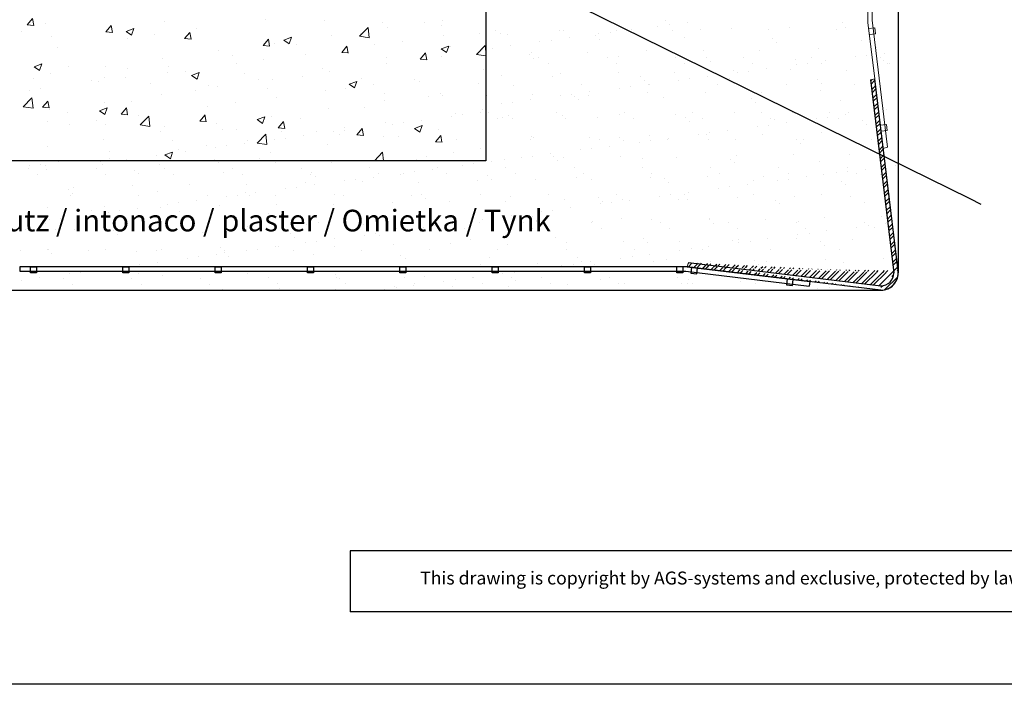
# Model space of a CAD drawing. Units: millimetres. Extents: x 2678 to 2975, y 610 to 837.
# Drawn here: x 2737 to 2851, y 610 to 687 of the extents above; entities that cross this region are included whole.
import ezdxf

# ---------------------------------------------------------------- set-up
doc = ezdxf.new("R2010")
doc.units = ezdxf.units.MM
doc.layers.add('Montage Bü', color=253, linetype='Continuous', lineweight=0)
doc.layers.add('Putznetz', color=7, linetype='Continuous', lineweight=5)
doc.styles.get("Standard").update_dxf_attribs({"font": 'arial.ttf', "height": 2})

msp = doc.modelspace()

# ---------------------------------------------------------------- hatches: boundary and pattern name
at = {"layer": 'Montage Bü', "lineweight": 30}
h = msp.add_hatch(dxfattribs=at)
h.set_pattern_fill('STEEL', color=256, scale=0.25, style=0)
h.set_pattern_definition([(45, (235.32, 428.7954), (-0.561266, 0.561266), []), (45, (235.32, 429.1923), (-0.561266, 0.561266), [])])
edge = h.paths.add_edge_path()
edge.add_line((2835.42, 679.966), (2838.115, 657.599))
edge.add_line((2835.908, 680.077), (2835.42, 679.966))
edge.add_line((2814.309, 658.796), (2836.615, 656.099))
edge.add_arc((2836.617, 657.599), 2, 269.90287, 366.96187)
edge.add_arc((2836.617, 657.599), 2, 256.23069, 256.27784)
edge.add_arc((2836.615, 657.599), 1.5, 270, 360)
edge.add_line((2814.152, 658.321), (2814.309, 658.796))
edge.add_line((2836.614, 655.599), (2814.152, 658.321))
edge.add_line((2838.603, 657.838), (2835.908, 680.077))

# ---------------------------------------------------------------- linework, layer by layer
for p, q in [((2838.619, 735.477), (2838.619, 657.595)), ((2790.814, 695.544), (2790.814, 670.599)), ((2792.814, 692.857), (2846.917, 666.224)), ((2846.917, 666.224), (2848.189, 665.552)), ((2814.152, 658.321), (2736.811, 658.321)), ((2736.811, 658.321), (2736.811, 657.821)), ((2736.811, 657.821), (2814.019, 657.821)), ((2738.061, 657.621), (2738.061, 658.321)), ((2738.061, 658.321), (2738.761, 658.321)), ((2738.761, 657.621), (2738.061, 657.621)), ((2738.761, 658.321), (2738.761, 657.621)), ((2748.761, 657.621), (2748.761, 658.321)), ((2748.761, 658.321), (2749.461, 658.321)), ((2749.461, 657.621), (2748.761, 657.621)), ((2749.461, 658.321), (2749.461, 657.621)), ((2750.526, 657.579), (2750.526, 657.579)), ((2759.461, 657.621), (2759.461, 658.321)), ((2759.461, 658.321), (2760.161, 658.321)), ((2760.161, 657.621), (2759.461, 657.621)), ((2760.161, 658.321), (2760.161, 657.621)), ((2760.371, 657.784), (2760.371, 657.784)), ((2770.161, 657.621), (2770.161, 658.321)), ((2770.161, 658.321), (2770.861, 658.321)), ((2770.861, 657.621), (2770.161, 657.621)), ((2770.861, 658.321), (2770.861, 657.621)), ((2780.861, 657.621), (2780.861, 658.321)), ((2780.861, 658.321), (2780.861, 658.321)), ((2780.861, 658.321), (2781.561, 658.321)), ((2781.561, 657.621), (2780.861, 657.621)), ((2781.561, 658.321), (2781.561, 657.621)), ((2791.561, 657.621), (2791.561, 658.321)), ((2791.561, 658.321), (2792.261, 658.321)), ((2792.261, 657.621), (2791.561, 657.621)), ((2792.261, 658.321), (2792.261, 657.621)), ((2802.261, 657.621), (2802.261, 658.321)), ((2802.261, 658.321), (2802.261, 658.321)), ((2802.261, 658.321), (2802.961, 658.321)), ((2802.961, 657.621), (2802.261, 657.621)), ((2802.961, 658.321), (2802.961, 657.621)), ((2812.961, 657.621), (2812.961, 658.321)), ((2813.661, 657.621), (2812.961, 657.621)), ((2813.661, 658.321), (2813.661, 657.621)), ((2814.019, 657.821), (2828.301, 656.067)), ((2814.152, 658.321), (2828.369, 656.598)), ((2814.682, 658.257), (2814.605, 657.558)), ((2814.605, 657.558), (2815.301, 657.482)), ((2815.301, 657.482), (2815.377, 658.173)), ((2825.757, 656.915), (2825.681, 656.214)), ((2825.681, 656.214), (2826.376, 656.138)), ((2826.376, 656.138), (2826.452, 656.83)), ((2828.369, 656.598), (2828.301, 656.067)), ((2974.505, 609.916), (2677.505, 609.916))]:
    msp.add_line(p, q)
at = {"color": 0, "linetype": 'ByBlock', "lineweight": 20}
for p, q in [((2737.685, 686.346), (2738.297, 687.076)), ((2738.438, 686.278), (2738.291, 687.074)), ((2737.685, 686.346), (2738.444, 686.279)), ((2739.793, 686.531), (2739.793, 686.531)), ((2746.794, 685.549), (2747.407, 686.279)), ((2747.547, 685.481), (2747.4, 686.277)), ((2749.146, 685.592), (2750.035, 685.933)), ((2749.777, 685.165), (2750.034, 685.932)), ((2753.528, 686.722), (2753.528, 686.722)), ((2757.242, 685.874), (2757.242, 685.874)), ((2765.262, 686.93), (2765.262, 686.93)), ((2772.092, 686.901), (2772.092, 686.901)), ((2776.193, 685.025), (2777.182, 686.056)), ((2777.321, 684.85), (2777.181, 686.056)), ((2778.871, 686.615), (2778.871, 686.615)), ((2779.426, 686.048), (2779.426, 686.048)), ((2783.707, 686.581), (2783.707, 686.581)), ((2785.651, 686.329), (2785.651, 686.329)), ((2785.841, 686.861), (2785.841, 686.861)), ((2810.763, 686.194), (2810.763, 686.194)), ((2811.656, 686.904), (2811.656, 686.904)), ((2812.085, 686.368), (2812.085, 686.368)), ((2814.15, 686.64), (2814.15, 686.64)), ((2819.351, 685.946), (2819.351, 685.946)), ((2826, 686.031), (2826, 686.031)), ((2832.133, 686.592), (2832.133, 686.592)), ((2832.497, 685.999), (2832.497, 685.999)), ((2737.021, 685.582), (2737.021, 685.582)), ((2740.517, 684.956), (2740.517, 684.956)), ((2746.794, 685.549), (2747.553, 685.482)), ((2746.932, 685.77), (2746.932, 685.77)), ((2749.145, 685.591), (2749.777, 685.165)), ((2749.252, 684.822), (2749.252, 684.822)), ((2752.432, 685.24), (2752.432, 685.24)), ((2755.904, 684.752), (2756.516, 685.482)), ((2755.904, 684.752), (2756.663, 684.685)), ((2756.656, 684.684), (2756.509, 685.48)), ((2767.397, 684.575), (2768.287, 684.916)), ((2768.028, 684.148), (2768.286, 684.915)), ((2772.905, 685.153), (2772.905, 685.153)), ((2776.192, 685.027), (2777.322, 684.852)), ((2776.301, 685.31), (2776.301, 685.31)), ((2785.92, 685.08), (2785.92, 685.08)), ((2790.079, 685.355), (2790.079, 685.355)), ((2791.931, 685.732), (2791.931, 685.732)), ((2792.484, 685.398), (2792.484, 685.398)), ((2793.388, 685.191), (2793.388, 685.191)), ((2799.344, 685.645), (2799.344, 685.645)), ((2799.841, 685.746), (2799.841, 685.746)), ((2800.476, 684.84), (2800.476, 684.84)), ((2803.552, 685.103), (2803.552, 685.103)), ((2803.926, 685.294), (2803.926, 685.294)), ((2805.248, 685.468), (2805.248, 685.468)), ((2805.993, 685.73), (2805.993, 685.73)), ((2807.313, 685.74), (2807.313, 685.74)), ((2807.751, 685.761), (2807.751, 685.761)), ((2812.491, 685.699), (2812.491, 685.699)), ((2813.865, 684.879), (2813.865, 684.879)), ((2815.661, 685.775), (2815.661, 685.775)), ((2823.571, 685.789), (2823.571, 685.789)), ((2824.029, 684.791), (2824.029, 684.791)), ((2831.48, 685.804), (2831.48, 685.804)), ((2741.232, 683.766), (2741.232, 683.766)), ((2765.013, 683.955), (2765.625, 684.685)), ((2765.013, 683.955), (2765.772, 683.889)), ((2765.765, 683.887), (2765.619, 684.683)), ((2766.309, 684.201), (2766.309, 684.201)), ((2767.397, 684.574), (2768.029, 684.148)), ((2768.894, 684.039), (2768.894, 684.039)), ((2774.122, 683.158), (2774.734, 683.888)), ((2774.875, 683.09), (2774.728, 683.886)), ((2777.931, 684.028), (2777.931, 684.028)), ((2781.111, 684.447), (2781.111, 684.447)), ((2785.649, 683.558), (2786.538, 683.899)), ((2786.28, 683.131), (2786.537, 683.898)), ((2786.75, 683.793), (2786.75, 683.793)), ((2789.747, 682.923), (2790.736, 683.954)), ((2790.822, 683.2), (2790.735, 683.955)), ((2790.823, 683.199), (2790.735, 683.954)), ((2791.574, 683.668), (2791.574, 683.668)), ((2793.639, 683.94), (2793.639, 683.94)), ((2797.089, 684.394), (2797.089, 684.394)), ((2798.411, 684.568), (2798.411, 684.568)), ((2804.02, 684.674), (2804.02, 684.674)), ((2824.497, 684.362), (2824.497, 684.362)), ((2829.434, 683.649), (2829.434, 683.649)), ((2834.343, 684.567), (2834.343, 684.567)), ((2836.083, 683.734), (2836.083, 683.734)), ((2753.374, 682.494), (2753.374, 682.494)), ((2759.894, 683.388), (2759.894, 683.388)), ((2761.488, 682.767), (2761.488, 682.767)), ((2769.911, 682.972), (2769.911, 682.972)), ((2774.122, 683.158), (2774.881, 683.092)), ((2779.344, 682.522), (2779.344, 682.522)), ((2783.231, 682.361), (2783.844, 683.091)), ((2783.984, 682.293), (2783.837, 683.089)), ((2785.648, 683.557), (2786.28, 683.13)), ((2785.686, 682.633), (2785.686, 682.633)), ((2789.746, 682.925), (2790.823, 682.758)), ((2790.454, 683.446), (2790.454, 683.446)), ((2790.875, 682.749), (2790.875, 682.751)), ((2790.875, 682.751), (2790.875, 682.751)), ((2790.875, 682.748), (2790.875, 682.75)), ((2790.875, 682.75), (2790.876, 682.75)), ((2795.916, 682.874), (2795.916, 682.874)), ((2796.07, 683.132), (2796.07, 683.132)), ((2796.385, 682.445), (2796.385, 682.445)), ((2796.965, 682.525), (2796.965, 682.525)), ((2802.567, 683.101), (2802.567, 683.101)), ((2804.875, 682.539), (2804.875, 682.539)), ((2806.23, 682.649), (2806.23, 682.649)), ((2809.428, 683.348), (2809.428, 683.348)), ((2812.785, 682.553), (2812.785, 682.553)), ((2816.076, 683.433), (2816.076, 683.433)), ((2816.394, 682.562), (2816.394, 682.562)), ((2820.695, 682.568), (2820.695, 682.568)), ((2822.574, 683.402), (2822.574, 683.402)), ((2828.605, 682.582), (2828.605, 682.582)), ((2833.616, 682.627), (2833.616, 682.627)), ((2834.938, 682.801), (2834.938, 682.801)), ((2836.515, 682.597), (2836.515, 682.597)), ((2837.003, 683.072), (2837.003, 683.072)), ((2738.474, 681.495), (2739.106, 681.069)), ((2738.475, 681.496), (2739.364, 681.837)), ((2739.106, 681.069), (2739.364, 681.836)), ((2742.5, 681.558), (2742.5, 681.558)), ((2746.777, 681.542), (2746.777, 681.542)), ((2754.081, 681.496), (2754.081, 681.496)), ((2761.921, 681.921), (2761.921, 681.921)), ((2765.101, 682.339), (2765.101, 682.339)), ((2779.272, 681.82), (2779.272, 681.82)), ((2783.231, 682.361), (2783.99, 682.295)), ((2798.036, 681.842), (2798.036, 681.842)), ((2805.946, 681.857), (2805.946, 681.857)), ((2813.856, 681.871), (2813.856, 681.871)), ((2816.862, 682.133), (2816.862, 682.133)), ((2821.766, 681.885), (2821.766, 681.885)), ((2826.707, 682.338), (2826.707, 682.338)), ((2826.779, 681.726), (2826.779, 681.726)), ((2828.101, 681.9), (2828.101, 681.9)), ((2829.676, 681.9), (2829.676, 681.9)), ((2830.166, 682.172), (2830.166, 682.172)), ((2836.871, 682.25), (2836.871, 682.25)), ((2837.339, 681.821), (2837.339, 681.821)), ((2837.586, 681.914), (2837.586, 681.914)), ((2740.363, 680.729), (2740.363, 680.729)), ((2746.675, 680.225), (2746.675, 680.225)), ((2749.091, 680.231), (2749.091, 680.231)), ((2749.28, 681.271), (2749.28, 681.271)), ((2753.901, 680.865), (2753.901, 680.865)), ((2756.06, 680.985), (2756.06, 680.985)), ((2756.726, 680.479), (2757.616, 680.82)), ((2756.726, 680.478), (2757.358, 680.051)), ((2757.358, 680.051), (2757.615, 680.819)), ((2762.839, 680.698), (2762.839, 680.698)), ((2769.619, 680.412), (2769.619, 680.412)), ((2771.937, 681.25), (2771.937, 681.25)), ((2772.751, 680.926), (2772.751, 680.926)), ((2790.6, 681.128), (2790.6, 681.128)), ((2790.6, 681.127), (2790.6, 681.127)), ((2792.644, 680.504), (2792.644, 680.504)), ((2798.594, 680.42), (2798.594, 680.42)), ((2799.504, 680.751), (2799.504, 680.751)), ((2806.153, 680.836), (2806.153, 680.836)), ((2808.758, 680.333), (2808.758, 680.333)), ((2812.651, 680.804), (2812.651, 680.804)), ((2816.492, 680.372), (2816.492, 680.372)), ((2819.511, 681.052), (2819.511, 681.052)), ((2819.942, 680.826), (2819.942, 680.826)), ((2821.264, 681), (2821.264, 681)), ((2823.329, 681.272), (2823.329, 681.272)), ((2826.16, 681.136), (2826.16, 681.136)), ((2832.657, 681.105), (2832.657, 681.105)), ((2738.399, 680.138), (2738.399, 680.138)), ((2745.178, 679.852), (2745.178, 679.852)), ((2745.911, 679.813), (2745.911, 679.813)), ((2751.958, 679.565), (2751.958, 679.565)), ((2758.737, 679.279), (2758.737, 679.279)), ((2759.74, 679.16), (2759.74, 679.16)), ((2764.531, 679.979), (2764.531, 679.979)), ((2766.155, 679.973), (2766.155, 679.973)), ((2774.59, 679.019), (2774.59, 679.019)), ((2774.978, 679.461), (2775.867, 679.803)), ((2774.978, 679.46), (2775.609, 679.034)), ((2775.609, 679.034), (2775.867, 679.802)), ((2776.398, 680.125), (2776.398, 680.125)), ((2777.77, 679.438), (2777.77, 679.438)), ((2782.579, 680.071), (2782.579, 680.071)), ((2783.178, 679.839), (2783.178, 679.839)), ((2789.957, 679.554), (2789.957, 679.554)), ((2789.957, 679.552), (2789.957, 679.552)), ((2793.982, 679.371), (2793.982, 679.371)), ((2801.892, 679.386), (2801.892, 679.386)), ((2806.268, 679.026), (2806.268, 679.026)), ((2807.59, 679.2), (2807.59, 679.2)), ((2809.226, 679.904), (2809.226, 679.904)), ((2809.655, 679.472), (2809.655, 679.472)), ((2809.802, 679.4), (2809.802, 679.4)), ((2813.105, 679.926), (2813.105, 679.926)), ((2814.427, 680.1), (2814.427, 680.1)), ((2817.712, 679.415), (2817.712, 679.415)), ((2819.071, 680.108), (2819.071, 680.108)), ((2825.622, 679.429), (2825.622, 679.429)), ((2829.235, 680.021), (2829.235, 680.021)), ((2829.703, 679.592), (2829.703, 679.592)), ((2833.532, 679.443), (2833.532, 679.443)), ((2737.215, 676.858), (2738.204, 677.889)), ((2737.891, 678.757), (2737.891, 678.757)), ((2738.343, 676.683), (2738.203, 677.889)), ((2739.268, 678.953), (2739.268, 678.953)), ((2753.219, 678.266), (2753.219, 678.266)), ((2757.124, 678.708), (2757.124, 678.708)), ((2765.517, 678.992), (2765.517, 678.992)), ((2766.57, 677.963), (2766.57, 677.963)), ((2772.296, 678.706), (2772.296, 678.706)), ((2779.076, 678.419), (2779.076, 678.419)), ((2784.194, 678.077), (2784.194, 678.077)), ((2785.532, 678.405), (2785.532, 678.405)), ((2785.855, 678.133), (2785.855, 678.133)), ((2790.959, 678.191), (2790.959, 678.191)), ((2796.23, 678.238), (2796.23, 678.238)), ((2799.431, 678.126), (2799.431, 678.126)), ((2800.753, 678.3), (2800.753, 678.3)), ((2801.122, 678.104), (2801.122, 678.104)), ((2802.727, 678.207), (2802.727, 678.207)), ((2802.818, 678.572), (2802.818, 678.572)), ((2809.588, 678.454), (2809.588, 678.454)), ((2811.436, 677.879), (2811.436, 677.879)), ((2816.236, 678.539), (2816.236, 678.539)), ((2822.734, 678.508), (2822.734, 678.508)), ((2829.594, 678.755), (2829.594, 678.755)), ((2737.214, 676.86), (2738.344, 676.685)), ((2739.447, 676.793), (2740.06, 677.523)), ((2739.447, 676.793), (2740.206, 676.727)), ((2740.2, 676.725), (2740.053, 677.521)), ((2746.623, 677.314), (2746.623, 677.314)), ((2749.718, 677.436), (2749.718, 677.436)), ((2758.58, 676.912), (2758.58, 676.912)), ((2761.76, 677.33), (2761.76, 677.33)), ((2776.787, 676.806), (2776.787, 676.806)), ((2779.117, 677.592), (2779.117, 677.592)), ((2792.594, 677.226), (2792.594, 677.226)), ((2793.916, 677.4), (2793.916, 677.4)), ((2795.981, 677.672), (2795.981, 677.672)), ((2801.591, 677.675), (2801.591, 677.675)), ((2821.6, 677.792), (2821.6, 677.792)), ((2822.068, 677.363), (2822.068, 677.363)), ((2831.913, 677.567), (2831.913, 677.567)), ((2740.208, 676.501), (2740.208, 676.501)), ((2742.311, 676.165), (2742.311, 676.165)), ((2746.055, 676.381), (2746.687, 675.955)), ((2746.056, 676.382), (2746.945, 676.724)), ((2746.687, 675.955), (2746.944, 676.723)), ((2748.557, 675.996), (2749.169, 676.726)), ((2748.557, 675.996), (2749.316, 675.93)), ((2749.309, 675.928), (2749.162, 676.724)), ((2750.56, 675.856), (2750.56, 675.856)), ((2750.769, 674.756), (2751.758, 675.787)), ((2751.897, 674.58), (2751.757, 675.787)), ((2757.666, 675.199), (2758.278, 675.929)), ((2758.418, 675.131), (2758.272, 675.928)), ((2764.307, 675.365), (2765.196, 675.707)), ((2764.938, 674.938), (2765.196, 675.706)), ((2766, 675.746), (2766, 675.746)), ((2772.597, 676.698), (2772.597, 676.698)), ((2786.8, 675.747), (2786.8, 675.747)), ((2787.259, 676.118), (2787.259, 676.118)), ((2788.122, 675.921), (2788.122, 675.921)), ((2790.187, 676.194), (2790.187, 676.194)), ((2790.187, 676.192), (2790.187, 676.192)), ((2790.438, 676.538), (2790.438, 676.538)), ((2790.438, 676.537), (2790.438, 676.537)), ((2791.107, 676.15), (2791.107, 676.15)), ((2792.804, 675.61), (2792.804, 675.61)), ((2793.487, 675.874), (2793.487, 675.874)), ((2799.016, 676.164), (2799.016, 676.164)), ((2799.664, 675.857), (2799.664, 675.857)), ((2803.8, 675.65), (2803.8, 675.65)), ((2806.313, 675.941), (2806.313, 675.941)), ((2806.926, 676.179), (2806.926, 676.179)), ((2812.811, 675.91), (2812.811, 675.91)), ((2814.836, 676.193), (2814.836, 676.193)), ((2819.671, 676.157), (2819.671, 676.157)), ((2822.746, 676.207), (2822.746, 676.207)), ((2826.32, 676.242), (2826.32, 676.242)), ((2830.443, 675.632), (2830.443, 675.632)), ((2830.656, 676.222), (2830.656, 676.222)), ((2832.508, 675.904), (2832.508, 675.904)), ((2832.817, 676.211), (2832.817, 676.211)), ((2837.28, 676.532), (2837.28, 676.532)), ((2838.566, 676.236), (2838.566, 676.236)), ((2739.974, 675.102), (2739.974, 675.102)), ((2742.57, 674.804), (2742.57, 674.804)), ((2745.75, 675.222), (2745.75, 675.222)), ((2746.753, 674.816), (2746.753, 674.816)), ((2750.768, 674.758), (2751.897, 674.583)), ((2753.533, 674.529), (2753.533, 674.529)), ((2757.666, 675.199), (2758.425, 675.133)), ((2759.585, 674.933), (2759.585, 674.933)), ((2764.307, 675.364), (2764.938, 674.938)), ((2766.775, 674.402), (2767.387, 675.132)), ((2767.528, 674.334), (2767.381, 675.131)), ((2769.381, 675.535), (2769.381, 675.535)), ((2779.238, 675.062), (2779.238, 675.062)), ((2779.963, 674.846), (2779.963, 674.846)), ((2781.285, 675.02), (2781.285, 675.02)), ((2782.559, 674.348), (2783.448, 674.69)), ((2783.19, 673.921), (2783.447, 674.689)), ((2783.35, 675.292), (2783.35, 675.292)), ((2792.178, 675.468), (2792.178, 675.468)), ((2793.955, 675.445), (2793.955, 675.445)), ((2800.088, 675.482), (2800.088, 675.482)), ((2807.997, 675.496), (2807.997, 675.496)), ((2813.964, 675.562), (2813.964, 675.562)), ((2814.432, 675.133), (2814.432, 675.133)), ((2815.907, 675.511), (2815.907, 675.511)), ((2822.284, 674.558), (2822.284, 674.558)), ((2823.606, 674.732), (2823.606, 674.732)), ((2823.817, 675.525), (2823.817, 675.525)), ((2824.278, 675.338), (2824.278, 675.338)), ((2825.671, 675.004), (2825.671, 675.004)), ((2829.121, 675.458), (2829.121, 675.458)), ((2831.727, 675.539), (2831.727, 675.539)), ((2834.441, 675.25), (2834.441, 675.25)), ((2834.909, 674.821), (2834.909, 674.821)), ((2753.065, 674.038), (2753.065, 674.038)), ((2760.312, 674.243), (2760.312, 674.243)), ((2761.975, 674.263), (2761.975, 674.263)), ((2764.323, 672.654), (2765.312, 673.685)), ((2765.451, 672.478), (2765.311, 673.684)), ((2766.775, 674.402), (2767.534, 674.336)), ((2767.092, 673.956), (2767.092, 673.956)), ((2769.676, 673.492), (2769.676, 673.492)), ((2771.249, 674.01), (2771.249, 674.01)), ((2773.126, 673.946), (2773.126, 673.946)), ((2773.871, 673.67), (2773.871, 673.67)), ((2774.429, 674.429), (2774.429, 674.429)), ((2774.448, 674.12), (2774.448, 674.12)), ((2775.884, 673.605), (2776.497, 674.335)), ((2775.884, 673.605), (2776.643, 673.539)), ((2776.637, 673.538), (2776.49, 674.334)), ((2776.513, 674.392), (2776.513, 674.392)), ((2778.963, 673.364), (2778.963, 673.364)), ((2780.651, 673.383), (2780.651, 673.383)), ((2782.558, 674.347), (2783.19, 673.921)), ((2784.993, 672.808), (2785.606, 673.538)), ((2785.378, 674.177), (2785.378, 674.177)), ((2785.746, 672.741), (2785.599, 673.537)), ((2796.165, 673.42), (2796.165, 673.42)), ((2796.39, 673.344), (2796.39, 673.344)), ((2802.887, 673.313), (2802.887, 673.313)), ((2806.328, 673.333), (2806.328, 673.333)), ((2809.748, 673.56), (2809.748, 673.56)), ((2815.447, 673.658), (2815.447, 673.658)), ((2816.396, 673.645), (2816.396, 673.645)), ((2816.769, 673.832), (2816.769, 673.832)), ((2818.834, 674.104), (2818.834, 674.104)), ((2822.894, 673.614), (2822.894, 673.614)), ((2829.754, 673.861), (2829.754, 673.861)), ((2740.054, 672.273), (2740.054, 672.273)), ((2746.469, 673.086), (2746.469, 673.086)), ((2754.568, 672.992), (2754.568, 672.992)), ((2758.419, 672.321), (2758.419, 672.321)), ((2760.774, 672.32), (2760.774, 672.32)), ((2762.839, 672.592), (2762.839, 672.592)), ((2763.229, 672.954), (2763.229, 672.954)), ((2764.322, 672.656), (2765.451, 672.481)), ((2766.289, 673.046), (2766.289, 673.046)), ((2767.611, 673.22), (2767.611, 673.22)), ((2772.442, 672.47), (2772.442, 672.47)), ((2784.993, 672.808), (2785.753, 672.742)), ((2787.431, 673.097), (2787.431, 673.097)), ((2796.034, 673.011), (2796.034, 673.011)), ((2803.944, 673.025), (2803.944, 673.025)), ((2805.16, 672.304), (2805.16, 672.304)), ((2806.797, 672.904), (2806.797, 672.904)), ((2808.61, 672.758), (2808.61, 672.758)), ((2809.932, 672.932), (2809.932, 672.932)), ((2811.853, 673.04), (2811.853, 673.04)), ((2811.997, 673.204), (2811.997, 673.204)), ((2816.642, 673.108), (2816.642, 673.108)), ((2819.763, 673.054), (2819.763, 673.054)), ((2826.806, 673.021), (2826.806, 673.021)), ((2827.274, 672.592), (2827.274, 672.592)), ((2827.673, 673.069), (2827.673, 673.069)), ((2835.583, 673.083), (2835.583, 673.083)), ((2747.162, 671.721), (2747.162, 671.721)), ((2752.615, 671.246), (2752.615, 671.246)), ((2753.636, 671.269), (2754.526, 671.611)), ((2753.636, 671.268), (2754.268, 670.842)), ((2753.937, 671.42), (2753.937, 671.42)), ((2754.268, 670.842), (2754.525, 671.61)), ((2755.239, 671.903), (2755.239, 671.903)), ((2756.002, 671.692), (2756.002, 671.692)), ((2759.452, 672.146), (2759.452, 672.146)), ((2765.846, 671.518), (2765.846, 671.518)), ((2777.922, 670.599), (2778.866, 671.582)), ((2778.979, 670.599), (2778.865, 671.582)), ((2783.918, 671.11), (2783.918, 671.11)), ((2783.918, 671.109), (2783.918, 671.109)), ((2787.098, 671.528), (2787.098, 671.528)), ((2790.197, 672.068), (2790.197, 672.068)), ((2796.257, 671.132), (2796.257, 671.132)), ((2798.322, 671.404), (2798.322, 671.404)), ((2798.693, 671.104), (2798.693, 671.104)), ((2801.772, 671.858), (2801.772, 671.858)), ((2803.095, 672.032), (2803.095, 672.032)), ((2806.473, 671.047), (2806.473, 671.047)), ((2819.831, 671.263), (2819.831, 671.263)), ((2826.48, 671.348), (2826.48, 671.348)), ((2832.977, 671.317), (2832.977, 671.317)), ((2737.897, 670.025), (2737.897, 670.025)), ((2739.219, 670.199), (2739.219, 670.199)), ((2739.805, 670.06), (2739.805, 670.06)), ((2741.284, 670.471), (2741.284, 670.471)), ((2746.211, 670.492), (2746.211, 670.492)), ((2746.454, 670.145), (2746.454, 670.145)), ((2747.219, 670.847), (2747.219, 670.847)), ((2749.164, 670.793), (2749.164, 670.793)), ((2749.165, 670.792), (2749.165, 670.792)), ((2752.951, 670.114), (2752.951, 670.114)), ((2759.431, 670.706), (2759.431, 670.706)), ((2759.431, 670.705), (2759.431, 670.705)), ((2759.811, 670.361), (2759.811, 670.361)), ((2764.583, 670.902), (2764.583, 670.902)), ((2766.46, 670.446), (2766.46, 670.446)), ((2772.958, 670.415), (2772.958, 670.415)), ((2778.599, 670.688), (2778.599, 670.688)), ((2782.79, 670.796), (2782.79, 670.796)), ((2788.098, 670.058), (2788.098, 670.058)), ((2789.42, 670.232), (2789.42, 670.232)), ((2791.485, 670.503), (2791.485, 670.503)), ((2792.964, 670.715), (2792.964, 670.715)), ((2794.935, 670.958), (2794.935, 670.958)), ((2799.161, 670.675), (2799.161, 670.675)), ((2799.824, 670.963), (2799.824, 670.963)), ((2809.006, 670.879), (2809.006, 670.879)), ((2812.971, 671.016), (2812.971, 671.016)), ((2819.17, 670.792), (2819.17, 670.792)), ((2819.638, 670.363), (2819.638, 670.363)), ((2829.484, 670.567), (2829.484, 670.567)), ((2838.3, 670.09), (2838.3, 670.09)), ((2737.788, 669.689), (2737.788, 669.689)), ((2738.86, 669.007), (2738.86, 669.007)), ((2739.939, 669.586), (2739.939, 669.586)), ((2745.698, 669.703), (2745.698, 669.703)), ((2746.769, 669.021), (2746.769, 669.021)), ((2750.103, 669.498), (2750.103, 669.498)), ((2750.571, 669.069), (2750.571, 669.069)), ((2753.608, 669.718), (2753.608, 669.718)), ((2754.679, 669.035), (2754.679, 669.035)), ((2760.416, 669.274), (2760.416, 669.274)), ((2761.518, 669.732), (2761.518, 669.732)), ((2762.589, 669.05), (2762.589, 669.05)), ((2769.428, 669.746), (2769.428, 669.746)), ((2770.499, 669.064), (2770.499, 669.064)), ((2770.58, 669.186), (2770.58, 669.186)), ((2771.048, 668.757), (2771.048, 668.757)), ((2777.338, 669.761), (2777.338, 669.761)), ((2778.409, 669.078), (2778.409, 669.078)), ((2780.894, 668.962), (2780.894, 668.962)), ((2781.261, 669.157), (2781.261, 669.157)), ((2782.583, 669.331), (2782.583, 669.331)), ((2784.648, 669.603), (2784.648, 669.603)), ((2785.248, 669.775), (2785.248, 669.775)), ((2786.319, 669.093), (2786.319, 669.093)), ((2791.057, 668.874), (2791.057, 668.874)), ((2793.158, 669.79), (2793.158, 669.79)), ((2794.229, 669.107), (2794.229, 669.107)), ((2801.068, 669.804), (2801.068, 669.804)), ((2802.139, 669.122), (2802.139, 669.122)), ((2808.978, 669.818), (2808.978, 669.818)), ((2810.049, 669.136), (2810.049, 669.136)), ((2816.556, 668.751), (2816.556, 668.751)), ((2816.888, 669.833), (2816.888, 669.833)), ((2817.959, 669.15), (2817.959, 669.15)), ((2824.798, 669.847), (2824.798, 669.847)), ((2825.869, 669.165), (2825.869, 669.165)), ((2829.914, 668.967), (2829.914, 668.967)), ((2831.463, 669.19), (2831.463, 669.19)), ((2832.708, 669.861), (2832.708, 669.861)), ((2832.785, 669.364), (2832.785, 669.364)), ((2833.779, 669.179), (2833.779, 669.179)), ((2834.85, 669.636), (2834.85, 669.636)), ((2836.563, 669.051), (2836.563, 669.051)), ((2749.888, 667.763), (2749.888, 667.763)), ((2756.537, 667.848), (2756.537, 667.848)), ((2763.034, 667.817), (2763.034, 667.817)), ((2769.895, 668.064), (2769.895, 668.064)), ((2770.974, 667.803), (2770.974, 667.803)), ((2774.424, 668.257), (2774.424, 668.257)), ((2775.746, 668.431), (2775.746, 668.431)), ((2776.543, 668.149), (2776.543, 668.149)), ((2777.811, 668.703), (2777.811, 668.703)), ((2783.041, 668.118), (2783.041, 668.118)), ((2789.901, 668.365), (2789.901, 668.365)), ((2791.526, 668.445), (2791.526, 668.445)), ((2796.55, 668.45), (2796.55, 668.45)), ((2801.371, 668.65), (2801.371, 668.65)), ((2803.047, 668.419), (2803.047, 668.419)), ((2809.908, 668.666), (2809.908, 668.666)), ((2811.535, 668.563), (2811.535, 668.563)), ((2812.003, 668.134), (2812.003, 668.134)), ((2821.176, 667.836), (2821.176, 667.836)), ((2821.848, 668.338), (2821.848, 668.338)), ((2823.054, 668.72), (2823.054, 668.72)), ((2824.626, 668.29), (2824.626, 668.29)), ((2825.948, 668.464), (2825.948, 668.464)), ((2828.013, 668.736), (2828.013, 668.736)), ((2832.012, 668.251), (2832.012, 668.251)), ((2832.48, 667.822), (2832.48, 667.822)), ((2742.467, 667.269), (2742.467, 667.269)), ((2742.716, 666.55), (2742.716, 666.55)), ((2742.936, 666.84), (2742.936, 666.84)), ((2743.028, 667.516), (2743.028, 667.516)), ((2750.625, 666.564), (2750.625, 666.564)), ((2752.781, 667.044), (2752.781, 667.044)), ((2758.535, 666.579), (2758.535, 666.579)), ((2762.072, 666.631), (2762.072, 666.631)), ((2762.945, 666.957), (2762.945, 666.957)), ((2763.413, 666.528), (2763.413, 666.528)), ((2764.137, 666.903), (2764.137, 666.903)), ((2766.445, 666.593), (2766.445, 666.593)), ((2767.587, 667.357), (2767.587, 667.357)), ((2768.909, 667.531), (2768.909, 667.531)), ((2773.258, 666.732), (2773.258, 666.732)), ((2774.355, 666.608), (2774.355, 666.608)), ((2782.265, 666.622), (2782.265, 666.622)), ((2783.422, 666.645), (2783.422, 666.645)), ((2790.175, 666.636), (2790.175, 666.636)), ((2798.085, 666.651), (2798.085, 666.651)), ((2805.995, 666.665), (2805.995, 666.665)), ((2810.951, 666.49), (2810.951, 666.49)), ((2812.274, 666.664), (2812.274, 666.664)), ((2813.905, 666.679), (2813.905, 666.679)), ((2814.339, 666.936), (2814.339, 666.936)), ((2817.789, 667.39), (2817.789, 667.39)), ((2819.111, 667.564), (2819.111, 667.564)), ((2821.815, 666.694), (2821.815, 666.694)), ((2829.725, 666.708), (2829.725, 666.708)), ((2837.635, 666.722), (2837.635, 666.722)), ((2753.913, 665.557), (2753.913, 665.557)), ((2755.235, 665.731), (2755.235, 665.731)), ((2757.3, 666.003), (2757.3, 666.003)), ((2759.971, 665.467), (2759.971, 665.467)), ((2760.75, 666.457), (2760.75, 666.457)), ((2766.62, 665.552), (2766.62, 665.552)), ((2773.118, 665.52), (2773.118, 665.52)), ((2779.978, 665.768), (2779.978, 665.768)), ((2783.89, 666.216), (2783.89, 666.216)), ((2786.627, 665.852), (2786.627, 665.852)), ((2793.124, 665.821), (2793.124, 665.821)), ((2793.735, 666.421), (2793.735, 666.421)), ((2799.984, 666.068), (2799.984, 666.068)), ((2803.899, 666.333), (2803.899, 666.333)), ((2804.114, 665.59), (2804.114, 665.59)), ((2804.367, 665.904), (2804.367, 665.904)), ((2805.436, 665.764), (2805.436, 665.764)), ((2806.633, 666.153), (2806.633, 666.153)), ((2807.501, 666.036), (2807.501, 666.036)), ((2813.131, 666.122), (2813.131, 666.122)), ((2814.212, 666.109), (2814.212, 666.109)), ((2819.991, 666.369), (2819.991, 666.369)), ((2824.376, 666.021), (2824.376, 666.021)), ((2824.844, 665.592), (2824.844, 665.592)), ((2826.64, 666.454), (2826.64, 666.454)), ((2833.137, 666.423), (2833.137, 666.423)), ((2834.69, 665.797), (2834.69, 665.797)), ((2739.965, 665.166), (2739.965, 665.166)), ((2743.626, 664.203), (2743.626, 664.203)), ((2745.145, 664.815), (2745.145, 664.815)), ((2746.614, 665.251), (2746.614, 665.251)), ((2747.076, 664.657), (2747.076, 664.657)), ((2748.398, 664.831), (2748.398, 664.831)), ((2750.463, 665.103), (2750.463, 665.103)), ((2753.111, 665.22), (2753.111, 665.22)), ((2755.309, 664.728), (2755.309, 664.728)), ((2755.777, 664.299), (2755.777, 664.299)), ((2765.623, 664.503), (2765.623, 664.503)), ((2775.786, 664.416), (2775.786, 664.416)), ((2786.1, 664.191), (2786.1, 664.191)), ((2793.827, 664.235), (2793.827, 664.235)), ((2797.277, 664.69), (2797.277, 664.69)), ((2798.599, 664.864), (2798.599, 664.864)), ((2800.664, 665.135), (2800.664, 665.135)), ((2739.84, 663.329), (2739.84, 663.329)), ((2740.239, 663.757), (2740.239, 663.757)), ((2741.561, 663.931), (2741.561, 663.931)), ((2747.75, 663.343), (2747.75, 663.343)), ((2755.66, 663.357), (2755.66, 663.357)), ((2763.57, 663.372), (2763.57, 663.372)), ((2770.055, 663.17), (2770.055, 663.17)), ((2771.479, 663.386), (2771.479, 663.386)), ((2776.254, 663.987), (2776.254, 663.987)), ((2776.703, 663.255), (2776.703, 663.255)), ((2779.389, 663.4), (2779.389, 663.4)), ((2783.201, 663.224), (2783.201, 663.224)), ((2784.925, 663.063), (2784.925, 663.063)), ((2786.99, 663.335), (2786.99, 663.335)), ((2787.299, 663.415), (2787.299, 663.415)), ((2790.061, 663.471), (2790.061, 663.471)), ((2790.44, 663.789), (2790.44, 663.789)), ((2791.762, 663.963), (2791.762, 663.963)), ((2795.209, 663.429), (2795.209, 663.429)), ((2796.263, 664.104), (2796.263, 664.104)), ((2796.71, 663.556), (2796.71, 663.556)), ((2796.732, 663.675), (2796.732, 663.675)), ((2803.119, 663.443), (2803.119, 663.443)), ((2803.207, 663.525), (2803.207, 663.525)), ((2806.577, 663.879), (2806.577, 663.879)), ((2810.068, 663.772), (2810.068, 663.772)), ((2811.029, 663.458), (2811.029, 663.458)), ((2816.716, 663.857), (2816.716, 663.857)), ((2816.741, 663.792), (2816.741, 663.792)), ((2817.209, 663.363), (2817.209, 663.363)), ((2818.939, 663.472), (2818.939, 663.472)), ((2823.214, 663.825), (2823.214, 663.825)), ((2826.849, 663.487), (2826.849, 663.487)), ((2827.054, 663.568), (2827.054, 663.568)), ((2830.074, 664.073), (2830.074, 664.073)), ((2834.759, 663.501), (2834.759, 663.501)), ((2835.127, 663.096), (2835.127, 663.096)), ((2836.723, 664.157), (2836.723, 664.157)), ((2837.192, 663.368), (2837.192, 663.368)), ((2837.218, 663.48), (2837.218, 663.48)), ((2737.51, 662.586), (2737.51, 662.586)), ((2740.911, 662.646), (2740.911, 662.646)), ((2743.188, 662.622), (2743.188, 662.622)), ((2747.673, 662.498), (2747.673, 662.498)), ((2748.142, 662.069), (2748.142, 662.069)), ((2748.821, 662.661), (2748.821, 662.661)), ((2750.048, 662.869), (2750.048, 662.869)), ((2756.697, 662.954), (2756.697, 662.954)), ((2756.731, 662.675), (2756.731, 662.675)), ((2757.987, 662.274), (2757.987, 662.274)), ((2763.194, 662.923), (2763.194, 662.923)), ((2764.641, 662.689), (2764.641, 662.689)), ((2768.151, 662.187), (2768.151, 662.187)), ((2772.551, 662.704), (2772.551, 662.704)), ((2776.766, 661.989), (2776.766, 661.989)), ((2778.088, 662.163), (2778.088, 662.163)), ((2778.464, 661.962), (2778.464, 661.962)), ((2780.153, 662.435), (2780.153, 662.435)), ((2780.461, 662.718), (2780.461, 662.718)), ((2783.603, 662.889), (2783.603, 662.889)), ((2788.37, 662.732), (2788.37, 662.732)), ((2796.28, 662.747), (2796.28, 662.747)), ((2804.19, 662.761), (2804.19, 662.761)), ((2812.1, 662.775), (2812.1, 662.775)), ((2820.01, 662.79), (2820.01, 662.79)), ((2826.968, 662.022), (2826.968, 662.022)), ((2827.92, 662.804), (2827.92, 662.804)), ((2828.29, 662.196), (2828.29, 662.196)), ((2830.355, 662.468), (2830.355, 662.468)), ((2833.805, 662.922), (2833.805, 662.922)), ((2835.83, 662.819), (2835.83, 662.819)), ((2768.619, 661.758), (2768.619, 661.758)), ((2769.929, 661.089), (2769.929, 661.089)), ((2771.251, 661.263), (2771.251, 661.263)), ((2773.316, 661.535), (2773.316, 661.535)), ((2780.138, 660.873), (2780.138, 660.873)), ((2786.787, 660.958), (2786.787, 660.958)), ((2788.628, 661.875), (2788.628, 661.875)), ((2789.096, 661.446), (2789.096, 661.446)), ((2793.284, 660.927), (2793.284, 660.927)), ((2798.941, 661.65), (2798.941, 661.65)), ((2800.144, 661.174), (2800.144, 661.174)), ((2806.793, 661.259), (2806.793, 661.259)), ((2809.105, 661.563), (2809.105, 661.563)), ((2809.573, 661.134), (2809.573, 661.134)), ((2813.291, 661.228), (2813.291, 661.228)), ((2819.419, 661.338), (2819.419, 661.338)), ((2820.13, 661.122), (2820.13, 661.122)), ((2820.151, 661.475), (2820.151, 661.475)), ((2821.453, 661.296), (2821.453, 661.296)), ((2823.518, 661.568), (2823.518, 661.568)), ((2826.8, 661.56), (2826.8, 661.56)), ((2829.582, 661.251), (2829.582, 661.251)), ((2830.05, 660.822), (2830.05, 660.822)), ((2833.297, 661.529), (2833.297, 661.529)), ((2736.857, 660.175), (2736.857, 660.175)), ((2740.038, 660.269), (2740.038, 660.269)), ((2740.125, 660.272), (2740.125, 660.272)), ((2740.506, 659.84), (2740.506, 659.84)), ((2744.767, 660.19), (2744.767, 660.19)), ((2746.774, 660.357), (2746.774, 660.357)), ((2750.351, 660.045), (2750.351, 660.045)), ((2752.677, 660.204), (2752.677, 660.204)), ((2753.271, 660.326), (2753.271, 660.326)), ((2759.642, 659.735), (2759.642, 659.735)), ((2760.131, 660.573), (2760.131, 660.573)), ((2760.515, 659.957), (2760.515, 659.957)), ((2760.587, 660.218), (2760.587, 660.218)), ((2763.092, 660.189), (2763.092, 660.189)), ((2764.414, 660.363), (2764.414, 660.363)), ((2766.479, 660.635), (2766.479, 660.635)), ((2766.78, 660.657), (2766.78, 660.657)), ((2768.497, 660.233), (2768.497, 660.233)), ((2770.829, 659.733), (2770.829, 659.733)), ((2773.278, 660.626), (2773.278, 660.626)), ((2776.407, 660.247), (2776.407, 660.247)), ((2780.992, 659.645), (2780.992, 659.645)), ((2784.317, 660.261), (2784.317, 660.261)), ((2792.226, 660.276), (2792.226, 660.276)), ((2800.136, 660.29), (2800.136, 660.29)), ((2808.046, 660.305), (2808.046, 660.305)), ((2809.843, 659.767), (2809.843, 659.767)), ((2813.293, 660.222), (2813.293, 660.222)), ((2814.615, 660.396), (2814.615, 660.396)), ((2815.956, 660.319), (2815.956, 660.319)), ((2816.68, 660.668), (2816.68, 660.668)), ((2823.866, 660.333), (2823.866, 660.333)), ((2831.776, 660.348), (2831.776, 660.348)), ((2750.74, 658.563), (2750.74, 658.563)), ((2750.74, 658.563), (2750.74, 658.563)), ((2752.805, 658.835), (2752.805, 658.835)), ((2752.805, 658.835), (2752.805, 658.835)), ((2756.255, 659.289), (2756.255, 659.289)), ((2757.577, 659.463), (2757.577, 659.463)), ((2760.983, 659.528), (2760.983, 659.528)), ((2781.46, 659.216), (2781.46, 659.216)), ((2790.221, 658.577), (2790.221, 658.577)), ((2790.221, 658.577), (2790.221, 658.577)), ((2791.306, 659.421), (2791.306, 659.421)), ((2796.87, 658.662), (2796.87, 658.662)), ((2796.87, 658.662), (2796.87, 658.662)), ((2800.941, 658.595), (2800.941, 658.595)), ((2800.941, 658.595), (2800.941, 658.595)), ((2801.469, 659.334), (2801.469, 659.334)), ((2801.938, 658.905), (2801.938, 658.905)), ((2803.006, 658.867), (2803.006, 658.867)), ((2803.367, 658.63), (2803.367, 658.63)), ((2803.367, 658.63), (2803.367, 658.63)), ((2806.456, 659.322), (2806.456, 659.322)), ((2807.778, 659.496), (2807.778, 659.496)), ((2810.228, 658.878), (2810.228, 658.878)), ((2811.783, 659.109), (2811.783, 659.109)), ((2816.876, 658.962), (2816.876, 658.962)), ((2821.947, 659.022), (2821.947, 659.022)), ((2822.415, 658.593), (2822.415, 658.593)), ((2823.374, 658.931), (2823.374, 658.931)), ((2830.234, 659.178), (2830.234, 659.178)), ((2832.26, 658.797), (2832.26, 658.797)), ((2836.883, 659.263), (2836.883, 659.263)), ((2736.85, 657.759), (2736.85, 657.759)), ((2736.85, 657.759), (2736.85, 657.759)), ((2742.58, 657.489), (2742.58, 657.489)), ((2742.58, 657.489), (2742.58, 657.489)), ((2742.716, 657.815), (2742.716, 657.815)), ((2742.716, 657.815), (2742.716, 657.815)), ((2743.348, 657.728), (2743.348, 657.728)), ((2743.348, 657.728), (2743.348, 657.728)), ((2743.903, 657.663), (2743.903, 657.663)), ((2743.903, 657.663), (2743.903, 657.663)), ((2749.418, 658.389), (2749.418, 658.389)), ((2749.418, 658.389), (2749.418, 658.389)), ((2752.88, 657.728), (2752.88, 657.728)), ((2752.88, 657.728), (2752.88, 657.728)), ((2763.193, 657.503), (2763.193, 657.503)), ((2763.193, 657.503), (2763.193, 657.503)), ((2773.357, 657.416), (2773.357, 657.416)), ((2773.357, 657.416), (2773.357, 657.416)), ((2776.863, 658.361), (2776.863, 658.361)), ((2776.863, 658.361), (2776.863, 658.361)), ((2783.361, 658.33), (2783.361, 658.33)), ((2783.361, 658.33), (2783.361, 658.33)), ((2792.782, 657.521), (2792.782, 657.521)), ((2792.782, 657.521), (2792.782, 657.521)), ((2794.104, 657.695), (2794.104, 657.695)), ((2794.104, 657.695), (2794.104, 657.695)), ((2799.619, 658.421), (2799.619, 658.421)), ((2799.619, 658.421), (2799.619, 658.421)), ((2737.065, 656.762), (2737.065, 656.762)), ((2739.13, 657.034), (2739.13, 657.034)), ((2741.891, 656.968), (2741.891, 656.968)), ((2742.962, 656.286), (2742.962, 656.286)), ((2749.801, 656.982), (2749.801, 656.982)), ((2750.872, 656.3), (2750.872, 656.3)), ((2753.348, 657.299), (2753.348, 657.299)), ((2753.348, 657.299), (2753.348, 657.299)), ((2757.711, 656.997), (2757.711, 656.997)), ((2758.782, 656.314), (2758.782, 656.314)), ((2765.621, 657.011), (2765.621, 657.011)), ((2766.692, 656.329), (2766.692, 656.329)), ((2773.531, 657.026), (2773.531, 657.026)), ((2773.825, 656.987), (2773.825, 656.987)), ((2774.602, 656.343), (2774.602, 656.343)), ((2781.441, 657.04), (2781.441, 657.04)), ((2782.512, 656.358), (2782.512, 656.358)), ((2783.67, 657.192), (2783.67, 657.192)), ((2785.945, 656.621), (2785.945, 656.621)), ((2787.267, 656.795), (2787.267, 656.795)), ((2789.332, 657.067), (2789.332, 657.067)), ((2789.351, 657.054), (2789.351, 657.054)), ((2790.422, 656.372), (2790.422, 656.372)), ((2793.834, 657.104), (2793.834, 657.104)), ((2794.302, 656.675), (2794.302, 656.675)), ((2797.261, 657.069), (2797.261, 657.069)), ((2798.332, 656.386), (2798.332, 656.386)), ((2800.304, 656.28), (2800.304, 656.28)), ((2804.147, 656.88), (2804.147, 656.88)), ((2805.171, 657.083), (2805.171, 657.083)), ((2806.242, 656.401), (2806.242, 656.401)), ((2806.953, 656.365), (2806.953, 656.365)), ((2813.08, 657.097), (2813.08, 657.097)), ((2813.451, 656.334), (2813.451, 656.334)), ((2814.152, 656.415), (2814.152, 656.415)), ((2814.311, 656.792), (2814.311, 656.792)), ((2814.779, 656.363), (2814.779, 656.363)), ((2820.311, 656.581), (2820.311, 656.581)), ((2822.062, 656.429), (2822.062, 656.429)), ((2828.9, 657.126), (2828.9, 657.126)), ((2829.971, 656.444), (2829.971, 656.444)), ((2833.457, 656.635), (2833.457, 656.635)), ((2834.788, 656.48), (2834.788, 656.48)), ((2836.147, 656.654), (2836.147, 656.654)), ((2836.81, 657.141), (2836.81, 657.141)), ((2760.291, 655.679), (2760.291, 655.679)), ((2766.94, 655.763), (2766.94, 655.763)), ((2773.438, 655.732), (2773.438, 655.732)), ((2779.108, 655.721), (2779.108, 655.721)), ((2780.298, 655.979), (2780.298, 655.979)), ((2780.43, 655.895), (2780.43, 655.895)), ((2782.495, 656.167), (2782.495, 656.167)), ((2786.947, 656.064), (2786.947, 656.064)), ((2793.444, 656.033), (2793.444, 656.033)), ((2829.309, 655.754), (2829.309, 655.754)), ((2830.632, 655.928), (2830.632, 655.928))]:
    msp.add_line(p, q, dxfattribs=at)
at = {"color": 0, "lineweight": 20}
for p, q in [((2835.908, 680.077), (2835.113, 686.634)), ((2836.884, 672.019), (2835.908, 680.077))]:
    msp.add_line(p, q, dxfattribs=at)
at = {"color": 0}
for p, q in [((2836.885, 672.019), (2836.884, 672.019)), ((2703.747, 655.599), (2836.617, 655.599))]:
    msp.add_line(p, q, dxfattribs=at)
at = {"color": 0, "linetype": 'ByBlock'}
msp.add_line((2790.814, 670.599), (2706.988, 670.599), dxfattribs=at)
at = {"lineweight": 30}
for p, q in [((2837.469, 656.828), (2837.469, 656.828)), ((2837.881, 656.458), (2837.881, 656.458))]:
    msp.add_line(p, q, dxfattribs=at)
at = {"linetype": 'ByBlock'}
for p, q in [((2888.887, 625.394), (2775.085, 625.394)), ((2775.085, 625.394), (2775.085, 618.316)), ((2888.887, 618.316), (2775.085, 618.316))]:
    msp.add_line(p, q, dxfattribs=at)
at = {"color": 0}
msp.add_arc((2836.612, 657.606), 2.007, 269.52972, 359.67958, dxfattribs=at)
at = {"layer": 'Montage Bü'}
for p, q in [((2835.908, 680.077), (2835.42, 679.966)), ((2814.152, 658.321), (2814.309, 658.796))]:
    msp.add_line(p, q, dxfattribs=at)
at = {"layer": 'Montage Bü', "lineweight": 30}
for p, q in [((2835.42, 679.966), (2838.115, 657.599)), ((2838.603, 657.838), (2835.908, 680.077)), ((2814.309, 658.796), (2836.615, 656.099)), ((2836.614, 655.599), (2814.152, 658.321))]:
    msp.add_line(p, q, dxfattribs=at)
for centre, radius, start, end in [((2836.617, 657.599), 2, 269.90287, 6.96187), ((2836.615, 657.599), 1.5, 270, 360)]:
    msp.add_arc(centre, radius, start, end, dxfattribs=at)
at = {"layer": 'Montage Bü'}
msp.add_arc((2836.617, 657.599), 2, 256.23069, 256.27784, dxfattribs=at)
at = {"layer": 'Putznetz', "color": 0, "linetype": 'ByBlock', "lineweight": 20}
for p, q in [((2835.113, 732.691), (2835.113, 686.634)), ((2835.613, 686.891), (2835.613, 732.296)), ((2835.197, 685.939), (2835.901, 686.016)), ((2835.613, 686.891), (2837.365, 672.16)), ((2835.901, 686.016), (2835.977, 685.32)), ((2835.977, 685.32), (2835.282, 685.244)), ((2836.558, 674.709), (2837.264, 674.786)), ((2837.264, 674.786), (2837.34, 674.09)), ((2837.34, 674.09), (2836.646, 674.014)), ((2836.885, 672.019), (2837.365, 672.16))]:
    msp.add_line(p, q, dxfattribs=at)

# ---------------------------------------------------------------- texts
at = {"attachment_point": 1}
for s, insert, char_height, width in [('Putz / intonaco / plaster / Omietka / Tynk', (2733.105, 664.919), 2.5, 200.79736), ('This drawing is copyright by AGS-systems and exclusive, protected by law and cannot reproduced without written affirmation', (2783.222, 622.986), 1.5, 147.90701)]:
    msp.add_mtext(s, dxfattribs=dict(at, insert=insert, char_height=char_height, width=width))

doc.saveas('drawing.dxf')
